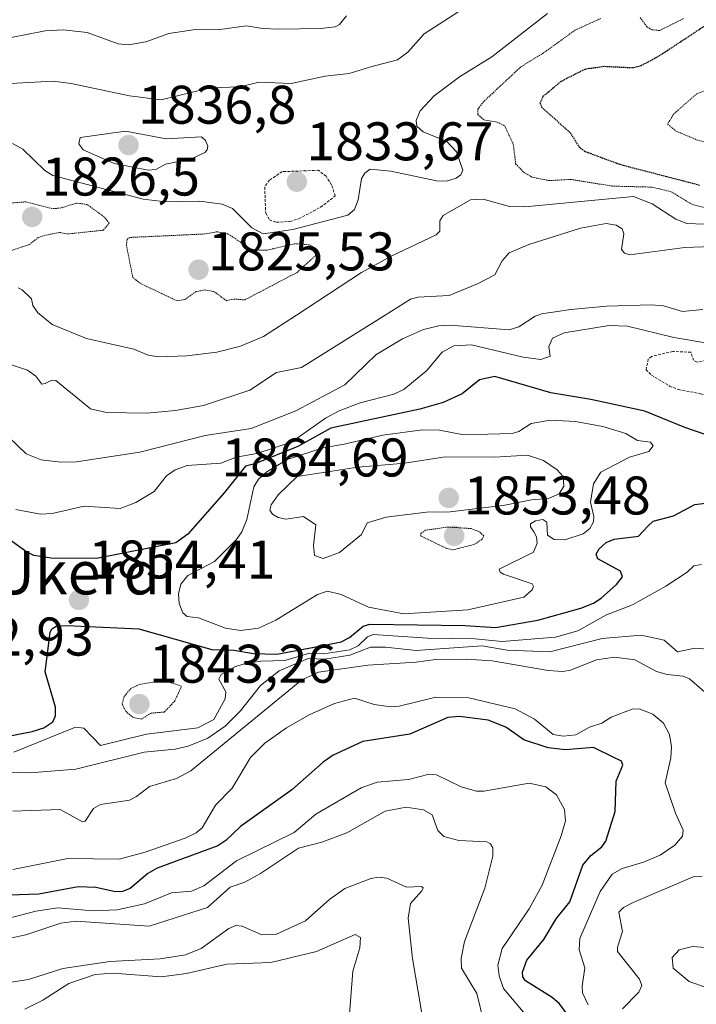
# Model space of a CAD drawing. Units: metres. Extents: x 681865 to 685348, y 4753994 to 4756381.
# Drawn here: x 682611 to 682736, y 4755375 to 4755556 of the extents above; entities that cross this region are included whole.
import ezdxf
from ezdxf.enums import TextEntityAlignment as Align

# ---------------------------------------------------------------- set-up
doc = ezdxf.new("R2010")
doc.units = ezdxf.units.M
doc.header["$MEASUREMENT"] = 0
doc.linetypes.add('TRAZOS', pattern=[0.75, 0.5, -0.25])
doc.linetypes.add('TRAZOS2', pattern=[0.375, 0.25, -0.125])
for name, color, linetype, lineweight in [('Carátula', 7, 'Continuous', 5), ('Curva de nivel auxiliar', 36, 'TRAZOS', 0), ('Curva de nivel auxiliar depresión', 39, 'TRAZOS2', 0), ('Curva de nivel maestra', 36, 'Continuous', 30), ('Curva de nivel maestra depresión', 36, 'TRAZOS2', 30), ('Curva de nivel normal', 36, 'Continuous', 0), ('Curva de nivel normal depresión', 36, 'TRAZOS2', 0), ('Punto de cota en terreno', 7, 'Continuous', 0), ('Rótulo de punto de cota en terreno', 19, 'Continuous', 0), ('Texto cartográfico', 19, 'Continuous', 0)]:
    doc.layers.add(name, color=color, linetype=linetype, lineweight=lineweight)
doc.styles.add('Arial', font='txt', dxfattribs={"height": 0.2})

# ---------------------------------------------------------------- blocks, each defined once
blk = doc.blocks.new('*U171')
at = {"layer": 'Curva de nivel normal', "color": 36, "linetype": 'Continuous', "lineweight": 0}
for points in [[(682610.08, 4755421.02, 1845), (682621.44, 4755425.65, 1845), (682622.96, 4755425.42, 1845), (682626.05, 4755422.27, 1845), (682634.52, 4755424.35, 1845), (682643.99, 4755425.5, 1845), (682646.92, 4755427.04, 1845), (682649.01, 4755430.83, 1845), (682649.17, 4755432.13, 1845), (682647.87, 4755434.45, 1845), (682648.3, 4755435.32, 1845), (682650.82, 4755436.75, 1845), (682652.53, 4755437.3, 1845), (682655.62, 4755437.78, 1845), (682660.01, 4755437.89, 1845), (682664.57, 4755439.29, 1845), (682667.18, 4755439.14, 1845), (682671.97, 4755439.85, 1845), (682673.51, 4755440.64, 1845), (682675.25, 4755442.3, 1845), (682676.32, 4755442.71, 1845), (682686.32, 4755442.02, 1845), (682695.06, 4755441.91, 1845), (682700.09, 4755441.44, 1845), (682709.88, 4755442.24, 1845), (682714, 4755443.38, 1845), (682719.27, 4755446.32, 1845), (682724.08, 4755448.19, 1845), (682730.22, 4755451.59, 1845), (682734.16, 4755454.18, 1845), (682735.38, 4755455.37, 1845), (682736.83, 4755455.62, 1845)], [(682744.87, 4755495.24, 1845), (682731.73, 4755497.45, 1845), (682723.14, 4755499.49, 1845), (682719.79, 4755499.61, 1845), (682711.5, 4755498.31, 1845), (682709.36, 4755497.32, 1845), (682708.65, 4755495.75, 1845), (682708.91, 4755493.98, 1845), (682707.17, 4755493.35, 1845), (682703.94, 4755493.8, 1845), (682694.4, 4755496.09, 1845), (682691.13, 4755495.92, 1845), (682689.01, 4755494.75, 1845), (682686.2, 4755491.36, 1845), (682681.96, 4755487.83, 1845), (682680.08, 4755486.99, 1845), (682673.93, 4755485.38, 1845), (682670.03, 4755483.94, 1845), (682667.49, 4755482.59, 1845), (682661.24, 4755478.17, 1845), (682654.88, 4755476.06, 1845), (682651.07, 4755475.36, 1845), (682648.25, 4755474.28, 1845), (682642, 4755473.82, 1845), (682639.8, 4755473.03, 1845), (682638.22, 4755471.95, 1845), (682635.93, 4755469.03, 1845), (682632.57, 4755467.02, 1845), (682629.7, 4755465.95, 1845), (682623.05, 4755466.32, 1845), (682617.14, 4755465.01, 1845), (682614.97, 4755464.86, 1845), (682610.46, 4755465.73, 1845)]]:
    blk.add_polyline3d(points, dxfattribs=at)
blk = doc.blocks.new('*U182')
at = {"layer": 'Curva de nivel normal', "color": 36, "linetype": 'Continuous', "lineweight": 0}
blk.add_polyline3d([(682609.92, 4755399.41, 1830), (682620.03, 4755401.41, 1830), (682629.51, 4755401.29, 1830), (682634.28, 4755402.58, 1830), (682641.67, 4755405.2, 1830), (682643.65, 4755406.17, 1830), (682644.77, 4755407.09, 1830), (682647.27, 4755411.29, 1830), (682650.32, 4755414.41, 1830), (682653.68, 4755420.03, 1830), (682656.34, 4755422.7, 1830), (682660.32, 4755425.52, 1830), (682664.48, 4755427.9, 1830), (682669.17, 4755429.97, 1830), (682672.83, 4755430.95, 1830), (682676.47, 4755429.81, 1830), (682679.5, 4755429.38, 1830), (682681.09, 4755429.5, 1830), (682687.87, 4755431.13, 1830), (682693.95, 4755431.04, 1830), (682702.44, 4755429.04, 1830), (682706.05, 4755427.12, 1830), (682709.45, 4755424.29, 1830), (682711.33, 4755423.96, 1830), (682713.67, 4755424.24, 1830), (682716.16, 4755425.66, 1830), (682718.41, 4755426.39, 1830), (682720.15, 4755427.49, 1830), (682724.01, 4755428.92, 1830), (682725.34, 4755429.03, 1830), (682727.81, 4755428.03, 1830), (682729.79, 4755426.36, 1830), (682730.9, 4755424.29, 1830), (682731.26, 4755421.98, 1830), (682731.14, 4755419.99, 1830), (682730.1, 4755415.35, 1830), (682731.99, 4755409.77, 1830), (682733.43, 4755406.68, 1830), (682733.28, 4755405.56, 1830), (682731.89, 4755403.91, 1830), (682729.19, 4755402.05, 1830), (682726.1, 4755400.76, 1830), (682722.16, 4755399.61, 1830), (682720.35, 4755398.56, 1830), (682718.14, 4755395.37, 1830), (682714.37, 4755386.71, 1830), (682714.27, 4755384.63, 1830), (682715.32, 4755381.26, 1830), (682714.79, 4755377.89, 1830), (682714.88, 4755376.66, 1830), (682715.94, 4755374.5, 1830)], dxfattribs=at)
blk = doc.blocks.new('*U229')
at = {"layer": 'Curva de nivel normal', "color": 36, "linetype": 'Continuous', "lineweight": 0}
for points in [[(682606.66, 4755417.43, 1840), (682613.1, 4755417.22, 1840), (682621.48, 4755417.92, 1840), (682634.1, 4755421.04, 1840), (682639.83, 4755421.56, 1840), (682642.18, 4755422.11, 1840), (682645.8, 4755423.62, 1840), (682649.05, 4755425.83, 1840), (682651.82, 4755428.66, 1840), (682655.51, 4755433.33, 1840), (682658.98, 4755436, 1840), (682664.34, 4755438.27, 1840), (682667.41, 4755438.16, 1840), (682672.01, 4755438.9, 1840), (682675.8, 4755440.37, 1840), (682678.56, 4755440.38, 1840), (682684.2, 4755439.77, 1840), (682696.36, 4755440.61, 1840), (682700.97, 4755439.79, 1840), (682708.88, 4755439.54, 1840), (682718.51, 4755441.97, 1840), (682725.68, 4755442.57, 1840), (682729.93, 4755441.69, 1840), (682732.4, 4755439.53, 1840), (682735.59, 4755440.2, 1840), (682742.66, 4755439.65, 1840)], [(682743.2, 4755384.63, 1840), (682735.16, 4755385.2, 1840), (682732.71, 4755384.58, 1840), (682731.42, 4755383.21, 1840), (682731.58, 4755381.22, 1840), (682734.5, 4755378.77, 1840), (682741.27, 4755376.36, 1840)]]:
    blk.add_polyline3d(points, dxfattribs=at)
blk = doc.blocks.new('*U230')
at = {"layer": 'Curva de nivel normal', "color": 36, "linetype": 'Continuous', "lineweight": 0}
blk.add_polyline3d([(682607.18, 4755378.3, 1810), (682612.78, 4755379.12, 1810), (682619.08, 4755381.17, 1810), (682627.77, 4755382.46, 1810), (682637.06, 4755382.94, 1810), (682641.72, 4755383.66, 1810), (682644.58, 4755384.88, 1810), (682649.71, 4755388.53, 1810), (682650.96, 4755389.06, 1810), (682652.14, 4755388.98, 1810), (682655.81, 4755387.38, 1810), (682658.48, 4755387.52, 1810), (682663.84, 4755389.92, 1810), (682668.28, 4755393.95, 1810), (682671.06, 4755395.92, 1810), (682675.84, 4755397.78, 1810), (682677.3, 4755398.01, 1810), (682678.8, 4755397.84, 1810), (682682.42, 4755396.16, 1810), (682685.2, 4755396.3, 1810), (682685.48, 4755396, 1810), (682685.28, 4755395.5, 1810), (682683.17, 4755393.17, 1810), (682682.73, 4755390.43, 1810), (682683.54, 4755383.01, 1810), (682686.19, 4755367.46, 1810)], dxfattribs=at)
blk = doc.blocks.new('5PATER')
at = {"layer": 'Carátula', "linetype": 'Continuous', "lineweight": 5}
h = blk.add_hatch(color=250, dxfattribs=at)
edge = h.paths.add_edge_path()
edge.add_ellipse((0, 0.01), major_axis=(-1.33, -1.34), ratio=0.999422, start_angle=0, end_angle=360)

msp = doc.modelspace()

# ---------------------------------------------------------------- linework, layer by layer
at = {"layer": 'Curva de nivel auxiliar', "color": 36, "linetype": 'TRAZOS', "lineweight": 0}
for points in [[(682658.46, 4755518.66, 1832.5), (682660.96, 4755518.8, 1832.5), (682662.61, 4755519.31, 1832.5), (682666.62, 4755521.42, 1832.5), (682669.3, 4755523.5, 1832.5), (682668.64, 4755525.55, 1832.5), (682667.61, 4755527.13, 1832.5), (682666.23, 4755528.23, 1832.5), (682659.52, 4755527.98, 1832.5), (682657.2, 4755526.43, 1832.5), (682656.31, 4755525.16, 1832.5), (682656.49, 4755520.34, 1832.5), (682657.18, 4755519.12, 1832.5), (682658.46, 4755518.66, 1832.5)], [(682740.98, 4755485.83, 1847.5), (682745.03, 4755486.88, 1847.5), (682749.13, 4755487.05, 1847.5), (682752.11, 4755489.5, 1847.5), (682751.6, 4755490.51, 1847.5), (682750.59, 4755491.03, 1847.5), (682746.67, 4755491.18, 1847.5), (682743.65, 4755493.55, 1847.5), (682742.11, 4755494.02, 1847.5), (682735.99, 4755492.91, 1847.5), (682735.33, 4755493.22, 1847.5), (682734.85, 4755494.71, 1847.5), (682731.49, 4755494.86, 1847.5), (682727.57, 4755493.94, 1847.5), (682727, 4755493.44, 1847.5), (682726.58, 4755491.49, 1847.5), (682727.57, 4755490.49, 1847.5), (682730.92, 4755488.48, 1847.5), (682732.55, 4755487.84, 1847.5), (682736.61, 4755487.07, 1847.5), (682739.58, 4755485.95, 1847.5), (682740.98, 4755485.83, 1847.5)]]:
    msp.add_polyline3d(points, dxfattribs=at)
at = {"layer": 'Curva de nivel auxiliar depresión', "color": 39, "linetype": 'TRAZOS2', "lineweight": 0}
for points in [[(682718.24, 4755556.21, 1827.5), (682713.54, 4755554.07, 1827.5), (682707.67, 4755549.85, 1827.5), (682703.53, 4755547.31, 1827.5), (682696.66, 4755540.9, 1827.5), (682695.58, 4755539.5, 1827.5), (682695.59, 4755538.5, 1827.5), (682696.66, 4755537.54, 1827.5), (682699.17, 4755537.12, 1827.5), (682700.53, 4755536.43, 1827.5), (682702.12, 4755533.04, 1827.5), (682702.55, 4755529.45, 1827.5), (682704.01, 4755527.88, 1827.5)], [(682733.51, 4755556.19, 1827.5), (682729.07, 4755553.99, 1827.5), (682727.63, 4755554.13, 1827.5), (682726.75, 4755554.67, 1827.5), (682725.46, 4755556.39, 1827.5)], [(682704.01, 4755527.88, 1827.5), (682705.58, 4755526.96, 1827.5), (682708.72, 4755526.33, 1827.5), (682712.74, 4755526.56, 1827.5), (682720.27, 4755525.32, 1827.5), (682727.63, 4755525.13, 1827.5), (682731.25, 4755524.28, 1827.5), (682735.05, 4755521.93, 1827.5), (682739.06, 4755520.95, 1827.5)], [(682609.63, 4755513.46, 1827.5), (682612.93, 4755514.55, 1827.5), (682614.58, 4755515.83, 1827.5), (682615.65, 4755516.21, 1827.5), (682618.49, 4755516.79, 1827.5), (682620.04, 4755516.5, 1827.5), (682626.58, 4755517.2, 1827.5), (682627.65, 4755518.48, 1827.5), (682626.75, 4755519.63, 1827.5), (682623.56, 4755521.95, 1827.5), (682621.65, 4755522.18, 1827.5), (682618.72, 4755521.29, 1827.5), (682617.18, 4755521.15, 1827.5), (682612.32, 4755522.41, 1827.5), (682609.7, 4755522.23, 1827.5), (682606.47, 4755522.9, 1827.5), (682605.55, 4755522.27, 1827.5), (682604.22, 4755516.47, 1827.5), (682605.54, 4755515.79, 1827.5), (682606.41, 4755514.3, 1827.5), (682606.99, 4755513.87, 1827.5), (682609.63, 4755513.46, 1827.5)], [(682640.18, 4755504.17, 1827.5), (682641.59, 4755504.42, 1827.5), (682643.58, 4755505.83, 1827.5), (682645.2, 4755506.2, 1827.5), (682647.03, 4755505.86, 1827.5), (682649.26, 4755504.21, 1827.5), (682650.59, 4755504.51, 1827.5), (682652.63, 4755504.35, 1827.5), (682662.28, 4755509.42, 1827.5), (682665.67, 4755512.52, 1827.5), (682665.84, 4755513.71, 1827.5), (682664.57, 4755514.49, 1827.5), (682661.92, 4755514.71, 1827.5), (682656.6, 4755513.49, 1827.5), (682654.6, 4755513.5, 1827.5), (682653.56, 4755513.86, 1827.5), (682649.58, 4755516.5, 1827.5), (682647.54, 4755516.91, 1827.5), (682645.3, 4755516.5, 1827.5), (682631.48, 4755515.86, 1827.5), (682630.94, 4755515.46, 1827.5), (682630.83, 4755514.42, 1827.5), (682632, 4755508.49, 1827.5), (682633.42, 4755507.37, 1827.5), (682640.18, 4755504.17, 1827.5)]]:
    msp.add_polyline3d(points, dxfattribs=at)
at = {"layer": 'Curva de nivel maestra', "color": 36, "linetype": 'Continuous', "lineweight": 30}
for points in [[(682739.64, 4755478.8, 1850), (682733.72, 4755480.82, 1850), (682726.35, 4755483.85, 1850), (682716.42, 4755486.03, 1850), (682709.02, 4755487.23, 1850), (682698.69, 4755490.26, 1850), (682695.92, 4755489.64, 1850), (682692.72, 4755487.03, 1850), (682689.19, 4755485.45, 1850), (682684.88, 4755484.24, 1850), (682668.48, 4755480.73, 1850), (682662.4, 4755477.35, 1850), (682654.48, 4755474.12, 1850), (682652.76, 4755473.71, 1850), (682648.86, 4755468.8, 1850), (682642.12, 4755461.19, 1850), (682639.93, 4755459.57, 1850), (682625.32, 4755456.72, 1850), (682616.97, 4755456.75, 1850), (682613.75, 4755457.27, 1850), (682612.22, 4755458.03, 1850), (682608.74, 4755460.58, 1850)], [(682603.62, 4755422.91, 1850), (682613.45, 4755424.83, 1850), (682615.63, 4755425.5, 1850), (682617.25, 4755426.62, 1850), (682617.77, 4755427.7, 1850), (682617.78, 4755429.34, 1850), (682615.85, 4755435.82, 1850), (682616.75, 4755443.08, 1850), (682617.07, 4755443.74, 1850), (682617.87, 4755444.21, 1850), (682619.86, 4755444.37, 1850), (682633.1, 4755443.75, 1850), (682646.54, 4755439.97, 1850), (682650.67, 4755439.84, 1850), (682654.19, 4755439.23, 1850), (682658.57, 4755439.08, 1850), (682665.44, 4755440.36, 1850), (682670.4, 4755441.34, 1850), (682671.95, 4755442.15, 1850), (682674.46, 4755444.21, 1850), (682675.69, 4755444.59, 1850), (682693.23, 4755444.38, 1850), (682698.85, 4755443.98, 1850), (682706.64, 4755445.33, 1850), (682714.57, 4755447.55, 1850), (682716.91, 4755448.48, 1850), (682718.29, 4755449.41, 1850), (682721.14, 4755451.9, 1850), (682722.26, 4755453.36, 1850), (682721.85, 4755454.37, 1850), (682717.67, 4755456.62, 1850), (682717.4, 4755457.5, 1850), (682717.92, 4755458.46, 1850), (682719.25, 4755459.63, 1850), (682720.71, 4755460.24, 1850), (682725.17, 4755460.81, 1850), (682726.97, 4755462.72, 1850), (682727.92, 4755463.61, 1850), (682731.63, 4755464.57, 1850), (682735.57, 4755466.63, 1850), (682746.18, 4755468.02, 1850)], [(682716.97, 4755366.07, 1825), (682710.62, 4755374.66, 1825), (682709.29, 4755375.85, 1825), (682704.39, 4755378.87, 1825), (682703.87, 4755379.64, 1825), (682703.82, 4755380.5, 1825), (682704.6, 4755382.72, 1825), (682707.77, 4755386.52, 1825), (682710.01, 4755390.32, 1825), (682712.55, 4755393.43, 1825), (682714.92, 4755400.19, 1825), (682716.43, 4755401.98, 1825), (682718.44, 4755403.58, 1825), (682719.17, 4755404.65, 1825), (682720.91, 4755410.08, 1825), (682721.05, 4755415.66, 1825), (682722.33, 4755418.66, 1825), (682722.08, 4755419.38, 1825), (682720.55, 4755420.1, 1825), (682716.91, 4755421.89, 1825), (682711.75, 4755421.44, 1825), (682708.53, 4755421.83, 1825), (682704.05, 4755423.29, 1825), (682700.72, 4755425.66, 1825), (682697.49, 4755426.95, 1825), (682692.19, 4755427.58, 1825), (682690.08, 4755427.39, 1825), (682683.04, 4755424.35, 1825), (682674.39, 4755422.99, 1825), (682668.95, 4755420.45, 1825), (682667.1, 4755419.2, 1825), (682661.3, 4755414.1, 1825), (682651.85, 4755407.35, 1825), (682649.16, 4755404.78, 1825), (682647.65, 4755403.75, 1825), (682636.47, 4755399.68, 1825), (682634.79, 4755398.67, 1825), (682631.49, 4755395.9, 1825), (682630.13, 4755395.34, 1825), (682628.81, 4755395.32, 1825), (682625.17, 4755396.11, 1825), (682621.92, 4755396.21, 1825), (682614.7, 4755394.85, 1825), (682600.05, 4755394.35, 1825)]]:
    msp.add_polyline3d(points, dxfattribs=at)
at = {"layer": 'Curva de nivel maestra depresión', "color": 36, "linetype": 'TRAZOS2', "lineweight": 30}
msp.add_polyline3d([(682741.35, 4755557.43, 1825), (682728.84, 4755549.17, 1825), (682725.66, 4755547.48, 1825), (682724.12, 4755547.08, 1825), (682718.79, 4755547.34, 1825), (682715.32, 4755546.83, 1825), (682710.94, 4755544.61, 1825), (682707.54, 4755541.77, 1825), (682707.03, 4755540.63, 1825), (682707.32, 4755539.87, 1825), (682712.6, 4755535.17, 1825), (682714.22, 4755532.56, 1825), (682715.25, 4755531.75, 1825), (682721.73, 4755529.34, 1825), (682733.21, 4755526.36, 1825), (682734.36, 4755526.07, 1825), (682736.53, 4755525.48, 1825)], dxfattribs=at)
at = {"layer": 'Curva de nivel normal', "color": 36, "linetype": 'Continuous', "lineweight": 0}
for points in [[(682692.92, 4755558.06, 1835), (682685.72, 4755553.36, 1835), (682682.68, 4755550.01, 1835), (682680.77, 4755548.56, 1835), (682675.84, 4755547.28, 1835), (682671.89, 4755546.06, 1835), (682667.42, 4755545.59, 1835), (682661.18, 4755544.22, 1835), (682655.25, 4755544.44, 1835), (682651.78, 4755543.64, 1835), (682646.27, 4755543.45, 1835), (682637.21, 4755541.24, 1835), (682631.4, 4755541.97, 1835), (682620.62, 4755544.24, 1835), (682617.28, 4755544.64, 1835), (682606.13, 4755544.05, 1835)], [(682603.24, 4755551.45, 1840), (682615.88, 4755553.95, 1840), (682619.2, 4755554.11, 1840), (682623.59, 4755553.65, 1840), (682629.31, 4755551.56, 1840), (682631.18, 4755551.34, 1840), (682634.4, 4755551.93, 1840), (682638.65, 4755553.41, 1840), (682643.53, 4755554.2, 1840), (682647.6, 4755554.11, 1840), (682652.94, 4755554.86, 1840), (682655.88, 4755554.34, 1840), (682658.92, 4755554.22, 1840), (682666.61, 4755554.35, 1840), (682669.31, 4755554.69, 1840), (682670.12, 4755555.11, 1840), (682671.37, 4755556.68, 1840)], [(682708.43, 4755557.15, 1830), (682698.14, 4755549.13, 1830), (682692.2, 4755545.46, 1830), (682687.51, 4755541.94, 1830), (682684.97, 4755539.18, 1830), (682684.24, 4755537.4, 1830), (682684.34, 4755536.37, 1830), (682685.5, 4755535.31, 1830), (682689.85, 4755533.51, 1830), (682691.63, 4755531.65, 1830), (682692.8, 4755528.25, 1830), (682692.45, 4755527.41, 1830), (682691.56, 4755526.76, 1830), (682689.78, 4755526.26, 1830), (682687.99, 4755526.28, 1830), (682679.58, 4755528.1, 1830), (682675.75, 4755528.42, 1830), (682674.73, 4755527.71, 1830), (682674.15, 4755526.7, 1830), (682673.52, 4755522.8, 1830), (682672.83, 4755520.99, 1830), (682671.62, 4755519.95, 1830), (682661.51, 4755517.34, 1830), (682656.01, 4755516.52, 1830), (682653.92, 4755517.65, 1830), (682650.4, 4755521.17, 1830), (682648.46, 4755522.01, 1830), (682644.33, 4755522.57, 1830), (682638.09, 4755522.44, 1830), (682633.9, 4755522.91, 1830), (682617.24, 4755527.29, 1830), (682615.77, 4755528.18, 1830), (682611.76, 4755532.1, 1830), (682609.85, 4755533.19, 1830)], [(682634.86, 4755528.26, 1835), (682636.26, 4755528.4, 1835), (682638.03, 4755529.34, 1835), (682642.84, 4755530.36, 1835), (682645.25, 4755531.53, 1835), (682645.72, 4755532.02, 1835), (682645.81, 4755532.7, 1835), (682645.37, 4755533.74, 1835), (682644.68, 4755534.42, 1835), (682638.18, 4755534.01, 1835), (682630.68, 4755535.44, 1835), (682622.33, 4755534.25, 1835), (682622.06, 4755533.09, 1835), (682622.85, 4755532.01, 1835), (682628.58, 4755529.49, 1835), (682634.86, 4755528.26, 1835)], [(682615.043, 4755501.565, 1830), (682617.12, 4755499.84, 1830), (682623.46, 4755497.27, 1830), (682632.22, 4755495.26, 1830), (682634.82, 4755494.19, 1830), (682636.76, 4755493.84, 1830), (682641.97, 4755494.02, 1830), (682647.48, 4755494.75, 1830), (682651.86, 4755495.84, 1830), (682656.1, 4755497.6, 1830), (682662.183, 4755501.565, 1830), (682674.17, 4755509.38, 1830), (682679.59, 4755512.39, 1830), (682687.9, 4755516.32, 1830), (682688.58, 4755517.03, 1830), (682688.56, 4755518.94, 1830), (682689.19, 4755519.89, 1830), (682694.24, 4755522.76, 1830), (682696.54, 4755522.93, 1830), (682701.43, 4755521.57, 1830), (682704.26, 4755521.49, 1830), (682724.24, 4755523.39, 1830), (682727.73, 4755522.06, 1830), (682732.06, 4755519.24, 1830), (682734.07, 4755518.4, 1830), (682737.38, 4755518.3, 1830)], [(682607.81, 4755493.02, 1835), (682612.59, 4755491.41, 1835), (682614.14, 4755490.32, 1835), (682615.23, 4755488.84, 1835), (682615.88, 4755488.97, 1835), (682617.11, 4755489.55, 1835), (682617.82, 4755489.48, 1835), (682624.22, 4755484.31, 1835), (682627.16, 4755483.59, 1835), (682634.6, 4755483.47, 1835), (682639.87, 4755483.96, 1835), (682645.04, 4755484.91, 1835), (682653.58, 4755487.7, 1835), (682658.5, 4755490.95, 1835), (682663.11, 4755491.89, 1835), (682678.486, 4755501.565, 1835), (682683.15, 4755504.5, 1835), (682684.54, 4755504.87, 1835), (682690.3, 4755505.16, 1835), (682695.53, 4755507.3, 1835), (682698.73, 4755508.95, 1835), (682700.09, 4755511.58, 1835), (682701.36, 4755513.03, 1835), (682705, 4755514.59, 1835), (682714.51, 4755517.56, 1835), (682719.22, 4755518.4, 1835), (682721.09, 4755518.15, 1835), (682722.18, 4755517.45, 1835), (682722.46, 4755516.5, 1835), (682722.04, 4755513.66, 1835), (682722.61, 4755512.99, 1835), (682723.62, 4755512.68, 1835), (682733.75, 4755513.98, 1835), (682738.77, 4755514.18, 1835)], [(682610.86, 4755506.59, 1830), (682611.63, 4755506.23, 1830), (682613.33, 4755504.54, 1830), (682613.6, 4755503.34, 1830), (682614.52, 4755502, 1830), (682615.043, 4755501.565, 1830)], [(682737.04, 4755502.59, 1840), (682733.28, 4755502.2, 1840), (682729.8, 4755503.23, 1840), (682727.6, 4755503.44, 1840), (682719.27, 4755503.17, 1840), (682712.73, 4755502.61, 1840), (682707.34, 4755501.78, 1840), (682706.722, 4755501.565, 1840), (682706.13, 4755501.36, 1840), (682703.13, 4755499.38, 1840), (682701.34, 4755498.86, 1840), (682690.49, 4755499.68, 1840), (682688.42, 4755499.58, 1840), (682685.57, 4755498.88, 1840), (682681.72, 4755497.18, 1840), (682676.8, 4755494.26, 1840), (682671.05, 4755488.72, 1840), (682662.07, 4755483.91, 1840), (682653.8, 4755480.69, 1840), (682645.33, 4755479.37, 1840), (682633.29, 4755476.31, 1840), (682621.62, 4755474.49, 1840), (682618.75, 4755474.43, 1840), (682615.11, 4755474.91, 1840), (682612.36, 4755475.97, 1840), (682607.42, 4755480.63, 1840)], [(682651.84, 4755443.45, 1855), (682655.15, 4755443.87, 1855), (682658.39, 4755445.35, 1855), (682666.03, 4755450.09, 1855), (682667.86, 4755450.69, 1855), (682670.37, 4755450.07, 1855), (682675.46, 4755447.77, 1855), (682681.93, 4755446.54, 1855), (682693.74, 4755447.27, 1855), (682704.08, 4755449.59, 1855), (682705.58, 4755450.92, 1855), (682705.84, 4755451.57, 1855), (682705.6, 4755452.06, 1855), (682700.33, 4755453.84, 1855), (682699.68, 4755454.21, 1855), (682699.52, 4755454.72, 1855), (682705.83, 4755457.88, 1855), (682706.49, 4755459.52, 1855), (682706.39, 4755460.72, 1855), (682705.91, 4755461.64, 1855), (682705.3, 4755462.57, 1855), (682705.3, 4755463.09, 1855), (682706.23, 4755463.65, 1855), (682707.59, 4755463.88, 1855), (682708.32, 4755463.42, 1855), (682708.42, 4755460.99, 1855), (682709.68, 4755460.21, 1855), (682711.62, 4755460.16, 1855), (682715, 4755461.27, 1855), (682716.25, 4755462.21, 1855), (682716.89, 4755463.49, 1855), (682716.95, 4755464.44, 1855), (682716.34, 4755467.11, 1855), (682716.91, 4755470.49, 1855), (682718.23, 4755472.62, 1855), (682723.54, 4755475.36, 1855), (682727.08, 4755476.45, 1855), (682727.9, 4755477.49, 1855), (682727.41, 4755478.14, 1855), (682725.01, 4755478.45, 1855), (682722.84, 4755479.76, 1855), (682718.59, 4755481.01, 1855), (682713.61, 4755481.98, 1855), (682708.94, 4755482.19, 1855), (682705.41, 4755481.56, 1855), (682703.12, 4755480.1, 1855), (682701.9, 4755479.76, 1855), (682692.95, 4755479.48, 1855), (682688.51, 4755480.35, 1855), (682685.36, 4755480.42, 1855), (682678.08, 4755479.43, 1855), (682670.96, 4755477.78, 1855), (682667.07, 4755477.1, 1855), (682660.42, 4755474.96, 1855), (682656.69, 4755472.7, 1855), (682655.19, 4755471.3, 1855), (682654.32, 4755469.94, 1855), (682653.04, 4755463.89, 1855), (682652.11, 4755461.61, 1855), (682651.14, 4755460.18, 1855), (682647.05, 4755456.16, 1855), (682642.15, 4755453.59, 1855), (682640.83, 4755451.97, 1855), (682640.45, 4755450.22, 1855), (682640.57, 4755448.41, 1855), (682641.2, 4755446.72, 1855), (682642.05, 4755446, 1855), (682644.1, 4755445.78, 1855), (682649.08, 4755443.9, 1855), (682651.84, 4755443.45, 1855)], [(682667.07, 4755456.72, 1860), (682670.07, 4755457.79, 1860), (682674.16, 4755461.11, 1860), (682675.19, 4755463.28, 1860), (682678.71, 4755464.34, 1860), (682686.11, 4755465.27, 1860), (682690.51, 4755465.33, 1860), (682700.56, 4755466.55, 1860), (682705.48, 4755467.54, 1860), (682708.58, 4755467.76, 1860), (682710.6, 4755468.6, 1860), (682711.42, 4755470.05, 1860), (682711.29, 4755471.81, 1860), (682710.19, 4755473.02, 1860), (682707.7, 4755474.74, 1860), (682704.76, 4755475.75, 1860), (682698.65, 4755475.35, 1860), (682689.56, 4755475.45, 1860), (682682.12, 4755474.3, 1860), (682673.49, 4755473.55, 1860), (682662.29, 4755471.83, 1860), (682658.78, 4755468.42, 1860), (682657.47, 4755466.6, 1860), (682657.23, 4755465.62, 1860), (682657.74, 4755464.87, 1860), (682658.8, 4755464.28, 1860), (682660.22, 4755463.97, 1860), (682663.46, 4755464.45, 1860), (682665.74, 4755462.91, 1860), (682665.31, 4755459.12, 1860), (682665.47, 4755457.28, 1860), (682667.07, 4755456.72, 1860)], [(682739.16, 4755430.59, 1835), (682734.59, 4755434.56, 1835), (682733.42, 4755435.04, 1835), (682730.5, 4755435.36, 1835), (682728.53, 4755435.87, 1835), (682724.49, 4755438.04, 1835), (682720.74, 4755438.53, 1835), (682717.44, 4755438.06, 1835), (682712.68, 4755436.16, 1835), (682711.25, 4755435.88, 1835), (682708.52, 4755436.09, 1835), (682698.22, 4755437.86, 1835), (682693.45, 4755438.14, 1835), (682687.8, 4755438.08, 1835), (682684.19, 4755437.58, 1835), (682675.31, 4755437.08, 1835), (682666.2, 4755435.75, 1835), (682663.14, 4755434.38, 1835), (682642.69, 4755417.58, 1835), (682640.07, 4755416.16, 1835), (682635.07, 4755414.67, 1835), (682632.71, 4755412.87, 1835), (682631.42, 4755412.19, 1835), (682626.03, 4755411.4, 1835), (682624.77, 4755410.62, 1835), (682623.2, 4755408.34, 1835), (682622.75, 4755408.16, 1835), (682618.6, 4755410.44, 1835), (682609.87, 4755410.14, 1835)], [(682607.57, 4755390.03, 1820), (682614.15, 4755391.73, 1820), (682618.21, 4755392.36, 1820), (682624.68, 4755391.82, 1820), (682629.15, 4755391.99, 1820), (682634.15, 4755393.08, 1820), (682639.16, 4755395.08, 1820), (682642.82, 4755395.41, 1820), (682645.08, 4755396.39, 1820), (682651.14, 4755401, 1820), (682661.76, 4755406.25, 1820), (682665.75, 4755409.61, 1820), (682674.09, 4755414.43, 1820), (682677.02, 4755415.49, 1820), (682682.8, 4755416.01, 1820), (682686.64, 4755416.99, 1820), (682687.95, 4755416.87, 1820), (682692.5, 4755414.65, 1820), (682695.36, 4755413.86, 1820), (682696.68, 4755413.84, 1820), (682705.05, 4755415.29, 1820), (682708.12, 4755414.61, 1820), (682710.07, 4755413.14, 1820), (682711.53, 4755410.44, 1820), (682711.72, 4755408.38, 1820), (682710.97, 4755405.58, 1820), (682707.46, 4755396.54, 1820), (682705.07, 4755392.13, 1820), (682700.08, 4755384.88, 1820), (682699.25, 4755381.79, 1820), (682699.49, 4755379.81, 1820), (682700.34, 4755377.47, 1820), (682704.3, 4755372.74, 1820)], [(682696.66, 4755371.27, 1815), (682695.4, 4755376.57, 1815), (682692.58, 4755381.21, 1815), (682692.52, 4755382.98, 1815), (682693.11, 4755386.14, 1815), (682696.9, 4755395.97, 1815), (682698.36, 4755401.86, 1815), (682698.34, 4755403.38, 1815), (682697.93, 4755404.15, 1815), (682697.24, 4755404.48, 1815), (682692.09, 4755404.77, 1815), (682689.34, 4755405.5, 1815), (682688.2, 4755406.59, 1815), (682687.15, 4755409.45, 1815), (682685.57, 4755410.42, 1815), (682682.36, 4755410.89, 1815), (682678.5, 4755410.13, 1815), (682671.45, 4755406.18, 1815), (682666.82, 4755404.45, 1815), (682662.51, 4755403.34, 1815), (682655.54, 4755398.66, 1815), (682652.64, 4755397.1, 1815), (682649.96, 4755396.13, 1815), (682645.76, 4755392.42, 1815), (682635, 4755388.99, 1815), (682621.51, 4755389.89, 1815), (682618.74, 4755389.49, 1815), (682612.32, 4755387.35, 1815), (682609.4, 4755386.74, 1815)], [(682722.26, 4755373.75, 1835), (682725.27, 4755376.83, 1835), (682725.81, 4755378.05, 1835), (682725.36, 4755379.23, 1835), (682721.35, 4755384.32, 1835), (682721.3, 4755385.1, 1835), (682722.22, 4755387.98, 1835), (682721.58, 4755391.56, 1835), (682722.44, 4755392.39, 1835), (682724.2, 4755393.31, 1835), (682735.24, 4755398.08, 1835), (682736.9, 4755398.16, 1835)], [(682612.13, 4755373.67, 1805), (682615.45, 4755375.35, 1805), (682620.22, 4755378.4, 1805), (682625.05, 4755380.04, 1805), (682628.39, 4755380.28, 1805), (682637.25, 4755379.61, 1805), (682641.89, 4755380.23, 1805), (682649.35, 4755381.98, 1805), (682657.46, 4755382.3, 1805), (682665.85, 4755384.32, 1805), (682672.96, 4755387.42, 1805), (682673.99, 4755386.9, 1805), (682673.86, 4755384.99, 1805), (682672.53, 4755380.66, 1805), (682671.82, 4755371.2, 1805)]]:
    msp.add_polyline3d(points, dxfattribs=at)
at = {"layer": 'Curva de nivel normal depresión', "color": 36, "linetype": 'TRAZOS2', "lineweight": 0}
for points in [[(682751.55, 4755531.12, 1820), (682758.33, 4755531.83, 1820), (682763.35, 4755531.72, 1820), (682766.8, 4755532.23, 1820), (682770.66, 4755533.37, 1820), (682774.63, 4755535.37, 1820), (682775.23, 4755536.14, 1820), (682774.8, 4755537.11, 1820), (682771.33, 4755540.22, 1820), (682768.07, 4755543.96, 1820), (682761.72, 4755547.55, 1820), (682759.2, 4755548.55, 1820), (682757.32, 4755548.84, 1820), (682752.04, 4755546.27, 1820), (682747.61, 4755545.6, 1820), (682740.31, 4755543.85, 1820), (682735.95, 4755542.34, 1820), (682731.73, 4755538.66, 1820), (682730.53, 4755536.74, 1820), (682732.09, 4755535.46, 1820), (682736.23, 4755533.72, 1820), (682746.42, 4755531.41, 1820), (682751.55, 4755531.12, 1820)], [(682690.96, 4755458.3, 1855), (682694.87, 4755459.28, 1855), (682696.3, 4755460.2, 1855), (682696.68, 4755460.88, 1855), (682695.9, 4755461.62, 1855), (682694.35, 4755462.22, 1855), (682690.08, 4755462.51, 1855), (682685.97, 4755461.91, 1855), (682685.09, 4755461.36, 1855), (682685.11, 4755460.85, 1855), (682689.87, 4755458.54, 1855), (682690.96, 4755458.3, 1855)], [(682633.56, 4755427.1, 1845), (682635.38, 4755428.22, 1845), (682637.79, 4755428.41, 1845), (682639.73, 4755430.46, 1845), (682641, 4755433.2, 1845), (682638.72, 4755433.92, 1845), (682636.05, 4755433.99, 1845), (682633.28, 4755433.52, 1845), (682631.65, 4755432.78, 1845), (682630.41, 4755431.29, 1845), (682630.03, 4755429.89, 1845), (682630.7, 4755428.57, 1845), (682631.99, 4755427.46, 1845), (682633.56, 4755427.1, 1845)]]:
    msp.add_polyline3d(points, dxfattribs=at)

# ---------------------------------------------------------------- block references
at = {"layer": 'Curva de nivel normal', "color": 36, "linetype": 'Continuous', "lineweight": 0}
for name in ['*U229', '*U171', '*U182', '*U230']:
    msp.add_blockref(name, (0, 0), dxfattribs=at)
at = {"layer": 'Punto de cota en terreno', "linetype": 'Continuous', "lineweight": 0}
for p in [(682631.22, 4755532.87, 1836.8), (682662.23, 4755526.12, 1833.67), (682613.46, 4755519.63, 1826.5), (682644.12, 4755509.91, 1825.53), (682690.22, 4755467.87, 1864.69), (682691.22, 4755460.87, 1853.48), (682622.08, 4755449.07, 1854.41), (682633.22, 4755429.87, 1843.26)]:
    msp.add_blockref('5PATER', p, dxfattribs=at)

# ---------------------------------------------------------------- texts
at = {"layer": 'Rótulo de punto de cota en terreno', "color": 19, "linetype": 'Continuous', "lineweight": 0, "style": 'Arial'}
for s, p in [('1836,8', (682632.984, 4755534.634)), ('1833,67', (682663.994, 4755527.884)), ('1826,5', (682615.224, 4755521.394)), ('1825,53', (682645.884, 4755507.6)), ('1864,69', (682648.352, 4755469.634)), ('1853,48', (682692.984, 4755462.634)), ('1854,41', (682623.844, 4755450.834)), ('1862,93', (682590.352, 4755436.634)), ('1843,26', (682634.984, 4755431.634))]:
    msp.add_text(s, height=7, dxfattribs=at).set_placement(p, align=Align.BOTTOM_LEFT)
at = {"layer": 'Texto cartográfico', "color": 19, "linetype": 'Continuous', "lineweight": 0, "style": 'Arial'}
msp.add_text('Ukerdi', height=8, dxfattribs=at).set_placement((682623.079, 4755454.09), align=Align.MIDDLE_CENTER)

doc.saveas('drawing.dxf')
